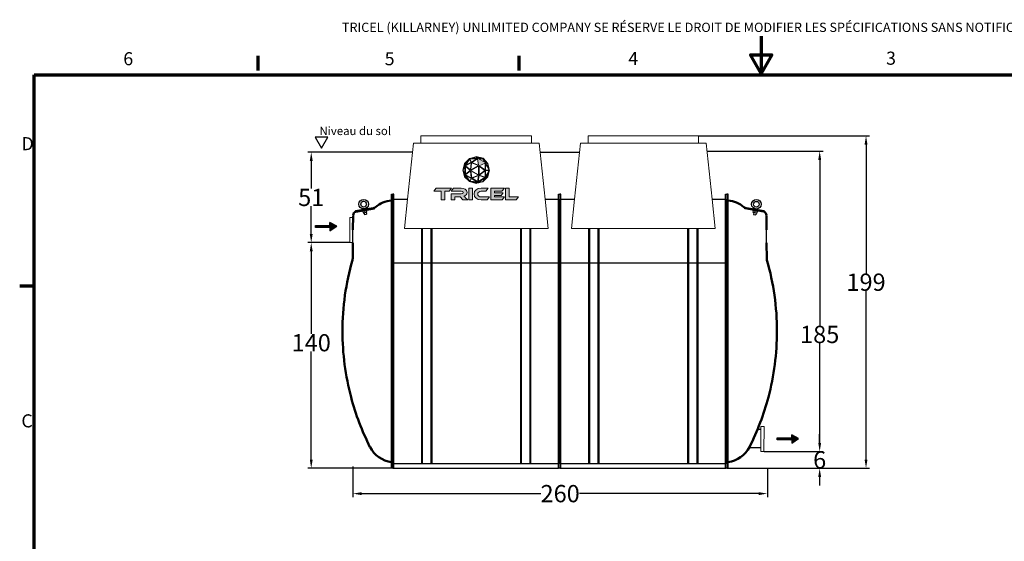
# Model space of a CAD drawing. Units: millimetres. Extents: x -159 to 8695, y -228 to 6201.
# Drawn here: x -28 to 5676, y 3181 to 6201 of the extents above; entities that cross this region are included whole.
import ezdxf

# ---------------------------------------------------------------- set-up
doc = ezdxf.new("R2010")
doc.units = ezdxf.units.MM
for name, color, linetype in [('0 @ 1', 7, 'Continuous'), ('Dimensions', 7, 'Continuous'), ('globe outline black', 7, 'Continuous'), ('tricel outline blk', 250, 'Continuous')]:
    doc.layers.add(name, color=color, linetype=linetype)
for name, color, linetype, lineweight in [('AM_8', 1, 'Continuous', 25), ('Border (ISO)', 7, 'Continuous', 70), ('manhole', 92, 'Continuous', 18), ('pipework', 30, 'Continuous', 18), ('Visible (ISO)', 7, 'Continuous', 50), ('Visible Narrow (ISO)', 7, 'Continuous', 35)]:
    doc.layers.add(name, color=color, linetype=linetype, lineweight=lineweight)
doc.styles.add('Note Text (ISO)', font='tahoma.ttf')
doc.styles.get("Standard").update_dxf_attribs({"font": 'arial.ttf'})
doc.dimstyles.new('Copy of Standard', dxfattribs={"dimtxt": 100, "dimasz": 50, "dimexe": 20, "dimexo": 0.0625, "dimgap": 0.09, "dimtad": 0, "dimtih": 1, "dimtoh": 1, "dimdec": 0, "dimzin": 0, "dimdsep": 46, "dimtxsty": 'Standard', "dimcen": 0.09, "dimadec": 0, "dimazin": 0, "dimtfac": 1, "dimtdec": 0, "dimtofl": 0, "dimtmove": 0, "dimatfit": 3, "dimfxl": 1, "dimtolj": 1, "dimtzin": 0, "dimarcsym": 0})
pattern_1 = [(45, (316.883, 320.3544), (-2.138998, 2.138998), [])]
pattern_2 = [(45, (2992.2293, -909.7405), (-2.138998, 2.138998), [])]

# ---------------------------------------------------------------- blocks, each defined once
blk = doc.blocks.new('DRAWING BLOCK 13 11')
at = {"layer": 'Border (ISO)'}
for p, q in [((694.36, 247.9), (694.36, 250.73)), ((745.09, 247.9), (745.09, 250.73)), ((650.87, 51.79), (650.87, 247.08)), ((650.87, 247.08), (933.46, 247.08)), ((650.87, 205.99), (648.04, 205.99))]:
    blk.add_line(p, q, dxfattribs=at)
at = {"layer": 'Border (ISO)', "flags": 128}
blk.add_lwpolyline([(792.16, 254.57), (792.16, 247.33), (790.07, 250.95), (794.25, 250.95), (792.16, 247.33)], dxfattribs=at)
at = {"insert": (710.67, 257.2), "char_height": 1.8, "width": 227.0416, "attachment_point": 1}
blk.add_mtext('TRICEL (KILLARNEY) UNLIMITED COMPANY SE RÉSERVE LE DROIT DE MODIFIER LES SPÉCIFICATIONS SANS NOTIFICATION PRÉALABLE.', dxfattribs=at)
for tag, p, height in [('PRODUCTNAME', (737.15, 76.73), 4), ('NUMBER2', (847.64, 74.92), 3.5), ('NUMBER1', (811.08, 74.91), 3.5), ('PRODUCTNAME1', (736.99, 71.33), 4), ('DATE', (674.28, 71.56), 2.5), ('ISSUEDATE', (696.62, 71.67), 2.5), ('TOLERENCE', (672.05, 64.93), 2.5), ('UNITS', (727.31, 64.99), 2.5), ('SCALE', (768.02, 65.05), 2.2), ('TYP', (826.88, 65.02), 2.2), ('REV', (782.47, 58.78), 2.5), ('MATRERIAL', (668.37, 58.74), 2.5), ('DWG_NO', (738.19, 58.68), 2.5), ('REV_NO:', (824.83, 58.67), 2.5), ('SIZE', (863.46, 58.71), 2.14), ('JOBNUMBER', (672.77, 53.32), 2.2), ('WEIGHT', (738.69, 53.32), 2.2), ('COUNTRY', (862.45, 53.38), 2.2), ('NUMBER', (777.22, 53.25), 2.2), ('NUMBER', (815.31, 53.28), 2.2)]:
    blk.add_attdef(tag, p, '', height=height)
at = {"layer": 'Border (ISO)', "char_height": 2.54, "attachment_point": 7, "style": 'Note Text (ISO)'}
for s, insert in [('6', (668.18, 248.14)), ('5', (718.98, 248.14)), ('4', (766.34, 248.19)), ('3', (816.43, 248.24)), ('D', (648.38, 231.63)), ('C', (648.37, 177.77))]:
    blk.add_mtext(s, dxfattribs=dict(at, insert=insert))
blk = doc.blocks.new('*D29')
at = {"layer": 'Defpoints', "color": 0, "transparency": 16777216}
for p in [(1902.9, 3613.8), (4303.2, 3603.6), (4303.2, 3456.6)]:
    blk.add_point(p, dxfattribs=at)
at = {"layer": 'Dimensions', "color": 0, "lineweight": -2, "transparency": 16777216}
for p, q in [((1902.9, 3613.8), (1902.9, 3436.6)), ((4303.2, 3603.5), (4303.2, 3436.6)), ((1952.9, 3456.6), (2991.8, 3456.6)), ((4253.2, 3456.6), (3214.3, 3456.6))]:
    blk.add_line(p, q, dxfattribs=at)
at = {"layer": 'Dimensions', "color": 0, "transparency": 16777216}
for points in [[(1952.9, 3464.9), (1952.9, 3448.2), (1902.9, 3456.6)], [(4253.2, 3464.9), (4253.2, 3448.2), (4303.2, 3456.6)]]:
    blk.add_solid(points, dxfattribs=at)
at = {"layer": 'Dimensions', "color": 0, "lineweight": 30, "transparency": 16777216, "insert": (3103.1, 3456.6), "char_height": 100, "attachment_point": 5}
blk.add_mtext('\\A1;260', dxfattribs=at)
blk = doc.blocks.new('*D30')
at = {"layer": 'Defpoints', "color": 0, "transparency": 16777216}
for p in [(4284.5, 3700.7), (4606.3, 3700.7), (4075.4, 3603.6)]:
    blk.add_point(p, dxfattribs=at)
at = {"layer": 'Dimensions', "color": 0, "lineweight": -2, "transparency": 16777216}
for p, q in [((4606.3, 3750.7), (4606.3, 3800.7)), ((4284.5, 3700.7), (4626.3, 3700.7)), ((4075.5, 3603.6), (4626.3, 3603.6)), ((4606.3, 3553.6), (4606.3, 3503.6))]:
    blk.add_line(p, q, dxfattribs=at)
at = {"layer": 'Dimensions', "color": 0, "transparency": 16777216}
for points in [[(4598, 3750.7), (4614.6, 3750.7), (4606.3, 3700.7)], [(4598, 3553.6), (4614.6, 3553.6), (4606.3, 3603.6)]]:
    blk.add_solid(points, dxfattribs=at)
at = {"layer": 'Dimensions', "color": 0, "lineweight": 30, "transparency": 16777216, "insert": (4606.3, 3652.1), "char_height": 100, "attachment_point": 5}
blk.add_mtext('\\A1;6', dxfattribs=at)
blk = doc.blocks.new('*D31')
at = {"layer": 'Defpoints', "color": 0, "transparency": 16777216}
for p in [(3954.3, 5439.2), (4606.5, 5439.2), (4284.5, 3700.7)]:
    blk.add_point(p, dxfattribs=at)
at = {"layer": 'Dimensions', "color": 0, "lineweight": -2, "transparency": 16777216}
for p, q in [((3954.4, 5439.2), (4626.5, 5439.2)), ((4606.5, 5389.2), (4606.5, 4429.6)), ((4606.5, 3750.7), (4606.5, 4327.3)), ((4284.5, 3700.7), (4626.5, 3700.7))]:
    blk.add_line(p, q, dxfattribs=at)
at = {"layer": 'Dimensions', "color": 0, "transparency": 16777216}
for points in [[(4598.2, 5389.2), (4614.8, 5389.2), (4606.5, 5439.2)], [(4598.2, 3750.7), (4614.8, 3750.7), (4606.5, 3700.7)]]:
    blk.add_solid(points, dxfattribs=at)
at = {"layer": 'Dimensions', "color": 0, "lineweight": 30, "transparency": 16777216, "insert": (4606.5, 4378.5), "char_height": 100, "attachment_point": 5}
blk.add_mtext('\\A1;185', dxfattribs=at)
blk = doc.blocks.new('A$C2DE07B39')
blk.add_line((1347.9, 238.2), (1426.9, 237.5))
blk.add_lwpolyline([(1640, 0), (0, 0), (0, 7), (1640, 7)], close=True)
at = {"layer": 'Visible (ISO)'}
for p, q in [((1252.8, 239), (1347.9, 238.2)), ((1426.9, 237.5), (1513.1, 236.8)), ((1537.5, 220.6), (1556.2, 114.7))]:
    blk.add_line(p, q, dxfattribs=at)
at = {"layer": 'Visible (ISO)', "flags": 128}
for points in [[(1245, 240.2), (1245.3, 240.1), (1245.6, 240), (1245.9, 239.9), (1246.2, 239.8), (1246.6, 239.8), (1246.9, 239.7), (1247.2, 239.6), (1247.5, 239.6), (1247.9, 239.5), (1248.2, 239.4), (1248.5, 239.4), (1248.9, 239.3), (1249.2, 239.3), (1249.5, 239.3), (1249.8, 239.2), (1250.2, 239.2), (1250.5, 239.2), (1250.8, 239.1), (1251.2, 239.1), (1251.5, 239.1), (1251.8, 239.1), (1252.2, 239.1), (1252.5, 239), (1252.8, 239)], [(1556.2, 114.7), (1556.3, 114.1), (1556.4, 113.6), (1556.5, 113), (1556.7, 112.5), (1556.8, 112), (1557, 111.4), (1557.2, 110.9), (1557.4, 110.4), (1557.6, 109.8), (1557.8, 109.3), (1558, 108.8), (1558.2, 108.3), (1558.5, 107.8), (1558.8, 107.3), (1559, 106.8), (1559.3, 106.3), (1559.6, 105.8), (1559.9, 105.3), (1560.2, 104.9), (1560.5, 104.4), (1560.9, 104), (1561.2, 103.5), (1561.6, 103.1), (1561.9, 102.6)]]:
    blk.add_lwpolyline(points, dxfattribs=at)
at = {"layer": 'Visible (ISO)'}
for centre, radius, start, end in [((819.9, -1240), 1540, 89.99999, 104.87863), ((819.9, -1240), 1540, 73.97858, 90.00001), ((819.9, -1240), 1540, 104.87864, 116.73721), ((1509.2, 204.3), 32.7, 29.92903, 83.04979), ((201.9, -12.9), 166, 116.78021, 173.12409), ((1426.9, -11.3), 176.7, 5.94309, 40.15098)]:
    blk.add_arc(centre, radius, start, end, dxfattribs=at)
blk = doc.blocks.new('A$C0B9E667B')
for p, q in [((0, 1229.1), (1000.3, 1229.1)), ((7.2, 0), (993.1, 0)), ((945.2, 25.6), (55.1, 25.6))]:
    blk.add_line(p, q)
for points in [[(7.2, 1640), (0, 1640), (0, 0), (7.2, 0)], [(992.6, 1640), (999.8, 1640), (999.8, 0), (992.6, 0)]]:
    blk.add_lwpolyline(points, close=True)
blk.add_lwpolyline([(911.4, 1610), (992.6, 1610), (992.6, 25.6), (7.2, 25.6), (7.2, 1610), (88, 1610)])
at = {"layer": 'manhole'}
for p, q in [((88.4, 1610), (123.7, 1945)), ((123.7, 1945), (169.2, 1945)), ((169.2, 1988), (169.2, 1964.4)), ((169.2, 1945), (169.2, 1988)), ((169.2, 1988), (831.2, 1988)), ((169.2, 1945), (831.2, 1945)), ((831.2, 1988), (831.2, 1964.4)), ((831.2, 1988), (831.2, 1945)), ((831.2, 1945), (876.6, 1945)), ((876.6, 1945), (911.9, 1610)), ((70, 1434.5), (88.4, 1610)), ((911.9, 1610), (930.3, 1434.5)), ((930.3, 1434.5), (70, 1434.5))]:
    blk.add_line(p, q, dxfattribs=at)
at = {"layer": 'Visible Narrow (ISO)'}
for p, q in [((173.7, 25.6), (173.7, 1434.5)), ((177.2, 1434.5), (177.2, 25.6)), ((177.2, 25.6), (177.2, 1434.5)), ((230.1, 25.6), (230.1, 1434.5)), ((230.1, 1434.5), (230.1, 25.6)), ((233.6, 1434.5), (233.6, 25.6)), ((766.7, 1434.5), (766.7, 25.6)), ((769.6, 25.6), (769.6, 1434.5)), ((769.7, 1434.5), (769.7, 25.6)), ((822.6, 25.6), (822.6, 1434.5)), ((822.7, 1434.5), (822.7, 25.6)), ((825.6, 25.6), (825.6, 1434.5))]:
    blk.add_line(p, q, dxfattribs=at)
blk = doc.blocks.new('*D15')
at = {"color": 0, "lineweight": -2, "transparency": 16777216}
for p, q in [((1885.1, 4910.3), (1641.2, 4910.3)), ((1661.2, 4860.3), (1661.2, 4381.6)), ((1661.2, 3653.6), (1661.2, 4279.3)), ((2132.6, 3603.6), (1641.2, 3603.6))]:
    blk.add_line(p, q, dxfattribs=at)
at = {"color": 0, "transparency": 16777216}
for points in [[(1652.9, 4860.3), (1669.6, 4860.3), (1661.2, 4910.3)], [(1652.9, 3653.6), (1669.6, 3653.6), (1661.2, 3603.6)]]:
    blk.add_solid(points, dxfattribs=at)
at = {"layer": 'Defpoints', "color": 0, "transparency": 16777216}
for p in [(1885.2, 4910.3), (1661.2, 3603.6), (2132.6, 3603.6)]:
    blk.add_point(p, dxfattribs=at)
at = {"color": 0, "transparency": 16777216, "insert": (1661.2, 4330.4), "char_height": 100, "attachment_point": 5}
blk.add_mtext('\\A1;140', dxfattribs=at)
blk = doc.blocks.new('*D32')
at = {"color": 0, "lineweight": -2, "transparency": 16777216}
for p, q in [((2247.1, 5433.9), (1641.2, 5433.9)), ((1661.2, 5383.9), (1661.2, 5223.2)), ((1661.2, 4960.3), (1661.2, 5121)), ((1885.1, 4910.3), (1641.2, 4910.3))]:
    blk.add_line(p, q, dxfattribs=at)
at = {"color": 0, "transparency": 16777216}
for points in [[(1652.9, 5383.9), (1669.6, 5383.9), (1661.2, 5433.9)], [(1652.9, 4960.3), (1669.6, 4960.3), (1661.2, 4910.3)]]:
    blk.add_solid(points, dxfattribs=at)
at = {"layer": 'Defpoints', "color": 0, "transparency": 16777216}
for p in [(1661.2, 5433.9), (2247.1, 5433.9), (1885.2, 4910.3)]:
    blk.add_point(p, dxfattribs=at)
at = {"color": 0, "transparency": 16777216, "insert": (1661.2, 5172.1), "char_height": 100, "attachment_point": 5}
blk.add_mtext('\\A1;51', dxfattribs=at)
blk = doc.blocks.new('A$C07AE4A9D')
at = {"layer": 'globe outline black'}
h = blk.add_hatch(color=0, dxfattribs=at)
h.dxf.hatch_style = 2
edge = h.paths.add_edge_path()
edge.add_spline(control_points=[(69.7, -121.4), (69.6, -121.3), (69.6, -121.1), (40.4, -90.8), (40.4, -90.8), (40.4, -90.8), (40.4, -90.8), (40.4, -90.8), (-0.1, -80.5), (-0.1, -80.5), (-0.2, -80.5), (-0.2, -80.5), (-40.4, -92.7), (-40.4, -92.7), (-40.6, -92.8), (-40.6, -92.8), (-69.6, -120.8), (-69.7, -120.8), (-69.7, -120.8), (-69.7, -120.8), (-69.7, -120.9), (-69.7, -120.9), (-69.7, -120.9), (-81.3, -161.4), (-81.3, -161.4), (-81.3, -161.4), (-81.3, -161.5), (-81.3, -161.5), (-81.3, -161.5), (-69.4, -200.8), (-69.4, -200.8), (-69.4, -200.8), (-40, -230.3), (-40, -230.3), (-40, -230.3), (-0.5, -240.8), (-0.5, -240.8), (-0.5, -240.8), (-0.4, -240.8), (-0.4, -240.8), (-0.1, -240.8), (28, -234.3), (40.1, -231.5), (40.1, -231.5), (40.2, -231.5), (40.2, -231.5), (40.2, -231.5), (69.1, -201.2), (69.1, -201.2), (69.1, -201.2), (79.2, -162.3), (79.2, -162.3), (79.2, -162.2), (79.3, -162.1), (69.7, -121.4)], knot_values=[0, 0, 0, 0, 1, 1, 1, 2, 2, 2, 3, 3, 3, 4, 4, 4, 5, 5, 5, 6, 6, 6, 7, 7, 7, 8, 8, 8, 9, 9, 9, 10, 10, 10, 11, 11, 11, 12, 12, 12, 13, 13, 13, 14, 14, 14, 15, 15, 15, 16, 16, 16, 17, 17, 17, 18, 18, 18, 18], degree=3, periodic=0)
h.paths.add_polyline_path([(74.1, -151.7), (58, -120.5), (67.2, -122.7)])
h.paths.add_polyline_path([(64.2, -119.2), (56.2, -117.2), (46.6, -101.1)])
h.paths.add_polyline_path([(16.8, -137.3), (51.8, -163.2), (16.8, -189.4)])
h.paths.add_polyline_path([(13.8, -132.5), (-25.8, -115), (7.8, -93.8)])
h.paths.add_polyline_path([(14.2, -137), (14.2, -189.8), (-31.6, -163.2)])
h.paths.add_polyline_path([(12.5, -134.8), (-32.6, -160.7), (-27.5, -117.2)])
h.paths.add_polyline_path([(-35.3, -160.6), (-64.1, -135.7), (-30.2, -117.6)])
h.paths.add_polyline_path([(-36.3, -163.2), (-65.1, -186.4), (-65.1, -138.4)])
h.paths.add_polyline_path([(-35.2, -165.7), (-29.9, -207.9), (-64.1, -188.9)])
h.paths.add_polyline_path([(-32.6, -165.7), (12.5, -191.9), (-27.1, -208.4)])
h.paths.add_polyline_path([(13.8, -194.3), (7.9, -230.2), (-25.3, -210.5)])
h.paths.add_polyline_path([(16.6, -193.9), (52.1, -206.2), (10.7, -229.8)])
h.paths.add_polyline_path([(18.3, -191.6), (52.7, -165.8), (53.9, -204)])
h.paths.add_polyline_path([(52.8, -160.6), (18.2, -135), (54, -120.5)])
h.paths.add_polyline_path([(51.7, -114.8), (13.9, -93), (38.9, -93.3)])
h.paths.add_polyline_path([(28.5, -90.5), (9.3, -90.1), (3.8, -84.2)])
h.paths.add_polyline_path([(-0.6, -83.3), (5.9, -90.4), (-29.2, -92)])
h.paths.add_polyline_path([(3.9, -93.2), (-28.1, -113.4), (-37.6, -95.1)])
h.paths.add_polyline_path([(-39.9, -96.5), (-30.4, -114.7), (-62.6, -131.9)])
h.paths.add_polyline_path([(-69, -127.9), (-67.9, -135.4), (-75, -149.1)])
h.paths.add_polyline_path([(-68.6, -194.3), (-73.8, -177.2), (-67.9, -189.5)])
h.paths.add_polyline_path([(-67.8, -183.3), (-78.4, -161.4), (-67.8, -140.9)])
h.paths.add_polyline_path([(-47.1, -102.7), (-65.7, -131.7), (-67.2, -122.1)])
h.paths.add_polyline_path([(-66.8, -199.8), (-65.7, -192.9), (-48.4, -218.1)])
h.paths.add_polyline_path([(-62.2, -193), (-30.1, -210.8), (-39.4, -226.6)])
h.paths.add_polyline_path([(-27.8, -212.2), (3.4, -230.6), (-37.1, -227.9)])
h.paths.add_polyline_path([(-0.5, -238), (-25.5, -231.4), (5.2, -233.6)])
h.paths.add_polyline_path([(5.3, -236.8), (9.3, -233.7), (23, -232.7)])
h.paths.add_polyline_path([(38.7, -229), (14.6, -230.6), (51.2, -209.7)])
h.paths.add_polyline_path([(48.3, -219.1), (56.1, -207.1), (62.4, -204.3)])
h.paths.add_polyline_path([(66.8, -199.5), (58.2, -203.1), (73.6, -173.3)])
h.paths.add_polyline_path([(56.5, -200.6), (55.4, -164.5), (75.7, -163.4)])
h.paths.add_polyline_path([(55.4, -161.8), (56.6, -123.7), (75.8, -160.7)])
at = {"layer": 'tricel outline blk'}
h = blk.add_hatch(color=0, dxfattribs=at)
h.dxf.hatch_style = 2
h.paths.add_polyline_path([(-240.4, -269.6), (-254.5, -287.9), (-209.8, -287.9), (-209.8, -340.2), (-187.9, -340.2), (-187.9, -287.9), (-162.8, -287.9), (-148.7, -269.6)])
h.paths.add_polyline_path([(-44.3, -340.2), (-22.4, -340.2), (-22.4, -269.6), (-44.3, -269.6)])
edge = h.paths.add_edge_path()
edge.add_spline(control_points=[(-73.4, -317.2), (-61.8, -314.8), (-54.9, -305.8), (-54.9, -294.8), (-54.9, -274.7), (-75.2, -269.6), (-91.2, -269.6), (-91.2, -269.6), (-136.5, -269.6), (-136.5, -269.6), (-136.5, -269.6), (-150.5, -287.9), (-150.5, -287.9), (-150.5, -287.9), (-89.4, -287.9), (-89.4, -287.9), (-81.9, -287.9), (-77.4, -290.7), (-77.4, -296.2), (-77.4, -301), (-82.7, -304.1), (-89.4, -304.1), (-89.4, -304.1), (-150.8, -304.1), (-150.8, -304.1), (-150.8, -304.1), (-150.8, -340.2), (-150.8, -340.2), (-150.8, -340.2), (-129, -340.2), (-129, -340.2), (-129, -340.2), (-129, -321.5), (-129, -321.5), (-129, -321.5), (-95.4, -321.5), (-95.4, -321.5), (-95.4, -321.5), (-79.7, -340.2), (-79.7, -340.2), (-79.7, -340.2), (-50.5, -340.2), (-50.5, -340.2), (-50.5, -340.2), (-63.5, -326.5), (-63.5, -326.5), (-68.3, -321.5), (-70.9, -319), (-73.4, -317.2)], knot_values=[0, 0, 0, 0, 1, 1, 1, 2, 2, 2, 3, 3, 3, 4, 4, 4, 5, 5, 5, 6, 6, 6, 7, 7, 7, 8, 8, 8, 9, 9, 9, 10, 10, 10, 11, 11, 11, 12, 12, 12, 13, 13, 13, 14, 14, 14, 15, 15, 15, 16, 16, 16, 16], degree=3, periodic=0)
h.paths.add_polyline_path([(197.7, -322), (197.7, -269.6), (175.9, -269.6), (175.9, -340.2), (238, -340.2), (251.9, -322)])
edge = h.paths.add_edge_path()
edge.add_spline(control_points=[(8.7, -305.1), (8.7, -295), (17.5, -287.9), (29.3, -287.9), (29.3, -287.9), (57.9, -287.9), (57.9, -287.9), (57.9, -287.9), (72, -269.6), (72, -269.6), (72, -269.6), (29.3, -269.6), (29.3, -269.6), (4.9, -269.6), (-13.2, -283.5), (-13.2, -304.2), (-13.2, -324.6), (4.9, -340.2), (29.3, -340.2), (29.3, -340.2), (64.8, -340.2), (64.8, -340.2), (64.8, -340.2), (78.8, -322), (78.8, -322), (78.8, -322), (29.3, -322), (29.3, -322), (17.4, -322), (8.7, -315.2), (8.7, -305.1)], knot_values=[0, 0, 0, 0, 1, 1, 1, 2, 2, 2, 3, 3, 3, 4, 4, 4, 5, 5, 5, 6, 6, 6, 7, 7, 7, 8, 8, 8, 9, 9, 9, 10, 10, 10, 10], degree=3, periodic=0)
h.paths.add_polyline_path([(108.4, -312.4), (149.2, -312.4), (161.8, -296.4), (108.4, -296.4), (108.4, -287.9), (154, -287.9), (168.2, -269.6), (86.4, -269.6), (86.4, -340.2), (154.3, -340.2), (168.4, -322), (108.4, -322)])
at = {"layer": 'globe outline black', "color": 0, "lineweight": 0}
for points in [[(-47.1, -102.7), (-65.7, -131.7), (-67.2, -122.1), (-47.1, -102.7)], [(-35.3, -160.6), (-64.1, -135.7), (-30.2, -117.6), (-35.3, -160.6)], [(-39.9, -96.5), (-30.4, -114.7), (-62.6, -131.9), (-39.9, -96.5)], [(3.9, -93.2), (-28.1, -113.4), (-37.6, -95.1), (3.9, -93.2)], [(12.5, -134.8), (-32.6, -160.7), (-27.5, -117.2), (12.5, -134.8)], [(-0.6, -83.3), (5.9, -90.4), (-29.2, -92), (-0.6, -83.3)], [(13.8, -132.5), (-25.8, -115), (7.8, -93.8), (13.8, -132.5)], [(28.5, -90.5), (9.3, -90.1), (3.8, -84.2), (28.5, -90.5)], [(51.7, -114.8), (13.9, -93), (38.9, -93.3), (51.7, -114.8)], [(64.2, -119.2), (56.2, -117.2), (46.6, -101.1), (64.2, -119.2)], [(-67.8, -183.3), (-78.4, -161.4), (-67.8, -140.9), (-67.8, -183.3)], [(-69, -127.9), (-67.9, -135.4), (-75, -149.1), (-69, -127.9)], [(-36.3, -163.2), (-65.1, -186.4), (-65.1, -138.4), (-36.3, -163.2)], [(-35.2, -165.7), (-29.9, -207.9), (-64.1, -188.9), (-35.2, -165.7)], [(-32.6, -165.7), (12.5, -191.9), (-27.1, -208.4), (-32.6, -165.7)], [(14.2, -137), (14.2, -189.8), (-31.6, -163.2), (14.2, -137)], [(16.8, -137.3), (51.8, -163.2), (16.8, -189.4), (16.8, -137.3)], [(52.8, -160.6), (18.2, -135), (54, -120.5), (52.8, -160.6)], [(18.3, -191.6), (52.7, -165.8), (53.9, -204), (18.3, -191.6)], [(55.4, -161.8), (56.6, -123.7), (75.8, -160.7), (55.4, -161.8)], [(56.5, -200.6), (55.4, -164.5), (75.7, -163.4), (56.5, -200.6)], [(74.1, -151.7), (58, -120.5), (67.2, -122.7), (74.1, -151.7)], [(66.8, -199.5), (58.2, -203.1), (73.6, -173.3), (66.8, -199.5)], [(-68.6, -194.3), (-73.8, -177.2), (-67.9, -189.5), (-68.6, -194.3)], [(-66.8, -199.8), (-65.7, -192.9), (-48.4, -218.1), (-66.8, -199.8)], [(-62.2, -193), (-30.1, -210.8), (-39.4, -226.6), (-62.2, -193)], [(-27.8, -212.2), (3.4, -230.6), (-37.1, -227.9), (-27.8, -212.2)], [(-0.5, -238), (-25.5, -231.4), (5.2, -233.6), (-0.5, -238)], [(13.8, -194.3), (7.9, -230.2), (-25.3, -210.5), (13.8, -194.3)], [(5.3, -236.8), (9.3, -233.7), (23, -232.7), (5.3, -236.8)], [(16.6, -193.9), (52.1, -206.2), (10.7, -229.8), (16.6, -193.9)], [(38.7, -229), (14.6, -230.6), (51.2, -209.7), (38.7, -229)], [(48.3, -219.1), (56.1, -207.1), (62.4, -204.3), (48.3, -219.1)]]:
    blk.add_lwpolyline(points, dxfattribs=at)
blk.add_open_spline([(69.7, -121.4), (69.6, -121.3), (69.6, -121.1), (40.4, -90.8), (40.4, -90.8), (40.4, -90.8), (40.4, -90.8), (40.4, -90.8), (-0.1, -80.5), (-0.1, -80.5), (-0.2, -80.5), (-0.2, -80.5), (-40.4, -92.7), (-40.4, -92.7), (-40.6, -92.8), (-40.6, -92.8), (-69.6, -120.8), (-69.7, -120.8), (-69.7, -120.8), (-69.7, -120.8), (-69.7, -120.9), (-69.7, -120.9), (-69.7, -120.9), (-81.3, -161.4), (-81.3, -161.4), (-81.3, -161.4), (-81.3, -161.5), (-81.3, -161.5), (-81.3, -161.5), (-69.4, -200.8), (-69.4, -200.8), (-69.4, -200.8), (-40, -230.3), (-40, -230.3), (-40, -230.3), (-0.5, -240.8), (-0.5, -240.8), (-0.5, -240.8), (-0.4, -240.8), (-0.4, -240.8), (-0.1, -240.8), (28, -234.3), (40.1, -231.5), (40.1, -231.5), (40.2, -231.5), (40.2, -231.5), (40.2, -231.5), (69.1, -201.2), (69.1, -201.2), (69.1, -201.2), (79.2, -162.3), (79.2, -162.3), (79.2, -162.2), (79.3, -162.1), (69.7, -121.4)], degree=3, knots=[0, 0, 0, 0, 1, 1, 1, 2, 2, 2, 3, 3, 3, 4, 4, 4, 5, 5, 5, 6, 6, 6, 7, 7, 7, 8, 8, 8, 9, 9, 9, 10, 10, 10, 11, 11, 11, 12, 12, 12, 13, 13, 13, 14, 14, 14, 15, 15, 15, 16, 16, 16, 17, 17, 17, 18, 18, 18, 18], dxfattribs=at)
blk.add_open_spline([(251.9, -322), (251.9, -322), (251.9, -322), (251.9, -322)], degree=3, dxfattribs=at)
at = {"layer": 'tricel outline blk', "color": 0, "lineweight": 0}
for points in [[(-240.4, -269.6), (-254.5, -287.9), (-209.8, -287.9), (-209.8, -340.2), (-187.9, -340.2), (-187.9, -287.9), (-162.8, -287.9), (-148.7, -269.6), (-240.4, -269.6)], [(-44.3, -340.2), (-22.4, -340.2), (-22.4, -269.6), (-44.3, -269.6), (-44.3, -340.2)], [(108.4, -312.4), (149.2, -312.4), (161.8, -296.4), (108.4, -296.4), (108.4, -287.9), (154, -287.9), (168.2, -269.6), (86.4, -269.6), (86.4, -340.2), (154.3, -340.2), (168.4, -322), (108.4, -322), (108.4, -312.4)], [(197.7, -322), (197.7, -269.6), (175.9, -269.6), (175.9, -340.2), (238, -340.2), (251.9, -322), (197.7, -322)]]:
    blk.add_lwpolyline(points, dxfattribs=at)
for points, knots in [([(-73.4, -317.2), (-61.8, -314.8), (-54.9, -305.8), (-54.9, -294.8), (-54.9, -274.7), (-75.2, -269.6), (-91.2, -269.6), (-91.2, -269.6), (-136.5, -269.6), (-136.5, -269.6), (-136.5, -269.6), (-150.5, -287.9), (-150.5, -287.9), (-150.5, -287.9), (-89.4, -287.9), (-89.4, -287.9), (-81.9, -287.9), (-77.4, -290.7), (-77.4, -296.2), (-77.4, -301), (-82.7, -304.1), (-89.4, -304.1), (-89.4, -304.1), (-150.8, -304.1), (-150.8, -304.1), (-150.8, -304.1), (-150.8, -340.2), (-150.8, -340.2), (-150.8, -340.2), (-129, -340.2), (-129, -340.2), (-129, -340.2), (-129, -321.5), (-129, -321.5), (-129, -321.5), (-95.4, -321.5), (-95.4, -321.5), (-95.4, -321.5), (-79.7, -340.2), (-79.7, -340.2), (-79.7, -340.2), (-50.5, -340.2), (-50.5, -340.2), (-50.5, -340.2), (-63.5, -326.5), (-63.5, -326.5), (-68.3, -321.5), (-70.9, -319), (-73.4, -317.2)], [0, 0, 0, 0, 1, 1, 1, 2, 2, 2, 3, 3, 3, 4, 4, 4, 5, 5, 5, 6, 6, 6, 7, 7, 7, 8, 8, 8, 9, 9, 9, 10, 10, 10, 11, 11, 11, 12, 12, 12, 13, 13, 13, 14, 14, 14, 15, 15, 15, 16, 16, 16, 16]), ([(8.7, -305.1), (8.7, -295), (17.5, -287.9), (29.3, -287.9), (29.3, -287.9), (57.9, -287.9), (57.9, -287.9), (57.9, -287.9), (72, -269.6), (72, -269.6), (72, -269.6), (29.3, -269.6), (29.3, -269.6), (4.9, -269.6), (-13.2, -283.5), (-13.2, -304.2), (-13.2, -324.6), (4.9, -340.2), (29.3, -340.2), (29.3, -340.2), (64.8, -340.2), (64.8, -340.2), (64.8, -340.2), (78.8, -322), (78.8, -322), (78.8, -322), (29.3, -322), (29.3, -322), (17.4, -322), (8.7, -315.2), (8.7, -305.1)], [0, 0, 0, 0, 1, 1, 1, 2, 2, 2, 3, 3, 3, 4, 4, 4, 5, 5, 5, 6, 6, 6, 7, 7, 7, 8, 8, 8, 9, 9, 9, 10, 10, 10, 10])]:
    blk.add_open_spline(points, degree=3, knots=knots, dxfattribs=at)
blk = doc.blocks.new('*D33')
at = {"layer": 'Defpoints', "color": 0, "transparency": 16777216}
for p in [(3905.3, 5528), (4874.9, 5528), (4075.4, 3603.6)]:
    blk.add_point(p, dxfattribs=at)
at = {"layer": 'Dimensions', "color": 0, "lineweight": -2, "transparency": 16777216}
for p, q in [((3905.4, 5528), (4894.9, 5528)), ((4874.9, 5478), (4874.9, 4732.2)), ((4874.9, 3653.6), (4874.9, 4629.9)), ((4075.5, 3603.6), (4894.9, 3603.6))]:
    blk.add_line(p, q, dxfattribs=at)
at = {"layer": 'Dimensions', "color": 0, "transparency": 16777216}
for points in [[(4866.5, 5478), (4883.2, 5478), (4874.9, 5528)], [(4866.5, 3653.6), (4883.2, 3653.6), (4874.9, 3603.6)]]:
    blk.add_solid(points, dxfattribs=at)
at = {"layer": 'Dimensions', "color": 0, "lineweight": 30, "transparency": 16777216, "insert": (4874.9, 4681), "char_height": 100, "attachment_point": 5}
blk.add_mtext('\\A1;199', dxfattribs=at)
blk = doc.blocks.new('1')
at = {"layer": 'AM_8'}
h = blk.add_hatch(dxfattribs=at)
h.set_pattern_fill('_U', color=256, scale=3.025, angle=45, style=0, pattern_type=0)
h.set_pattern_definition(pattern_1)
h.paths.add_polyline_path([(1809.1, 5005.3), (1769, 5027.2), (1769, 4978.9)])
h = blk.add_hatch(dxfattribs=at)
h.set_pattern_fill('_U', color=256, scale=3.025, angle=45, style=0, pattern_type=0)
h.set_pattern_definition(pattern_1)
h.paths.add_polyline_path([(1769, 5009.6), (1685.8, 5009.6), (1685.8, 4998.7), (1769, 4998.7)])
h = blk.add_hatch(dxfattribs=at)
h.set_pattern_fill('_U', color=256, scale=3.025, angle=45, style=0, pattern_type=0)
h.set_pattern_definition(pattern_2)
h.paths.add_polyline_path([(4444.4, 3779.5), (4361.1, 3779.5), (4361.1, 3768.6), (4444.4, 3768.6)])
h = blk.add_hatch(dxfattribs=at)
h.set_pattern_fill('_U', color=256, scale=3.025, angle=45, style=0, pattern_type=0)
h.set_pattern_definition(pattern_2)
h.paths.add_polyline_path([(4484.4, 3775.2), (4444.4, 3797.1), (4444.4, 3748.8)])
for p, q in [((1966.8, 5083.1), (1968.8, 5072.2)), ((1973.2, 5084.3), (1971.3, 5095.1)), ((1979.8, 5085.4), (1981.8, 5074.5)), ((4224.6, 5084.8), (4222.7, 5073.9)), ((4231.2, 5083.6), (4233.1, 5094.5)), ((4237.6, 5082.5), (4235.7, 5071.6)), ((1769, 5009.6), (1769, 5027.2)), ((1769, 5027.2), (1769, 4978.9)), ((1809.1, 5005.3), (1769, 5027.2)), ((1968.8, 5072.2), (1981.8, 5074.5)), ((4222.7, 5073.9), (4235.7, 5071.6)), ((1769, 4978.9), (1809.1, 5005.3)), ((4266.2, 3827.8), (4246, 3827.8)), ((4444.4, 3779.5), (4444.4, 3797.1)), ((4444.4, 3797.1), (4444.4, 3748.8)), ((4484.4, 3775.2), (4444.4, 3797.1)), ((4444.4, 3748.8), (4484.4, 3775.2)), ((4266.3, 3721.2), (4196.8, 3721.3))]:
    blk.add_line(p, q)
for points in [[(1720.8, 5458.2), (1756.7, 5520.5), (1684.8, 5520.5)], [(1919.1, 5091.4), (1920.1, 5086), (2027.1, 5105), (2026.1, 5110.4)], [(1962.4, 5082.4), (1984.1, 5086.2), (1982.2, 5097), (1960.5, 5093.2)], [(4281.8, 5091.6), (4280.9, 5086.1), (4173.5, 5105), (4174.5, 5110.4)], [(4242, 5081.7), (4220.4, 5085.5), (4222.3, 5096.4), (4243.9, 5092.6)], [(1685.8, 5009.6), (1769, 5009.6), (1769, 4998.7), (1685.8, 4998.7)], [(4361.1, 3779.5), (4444.4, 3779.5), (4444.4, 3768.6), (4361.1, 3768.6)]]:
    blk.add_lwpolyline(points, close=True)
for centre, radius in [((1964.8, 5132.9), 27.5), ((1964.8, 5132.9), 16.5), ((4239.7, 5132.3), 27.5), ((4239.7, 5132.3), 16.5)]:
    blk.add_circle(centre, radius)
at = {"layer": 'Dimensions', "lineweight": 30}
blk.add_line((2989.1, 5433.9), (3212.9, 5433.9), dxfattribs=at)
at = {"layer": 'pipework'}
for points in [[(1885.1, 5055.5), (1903.3, 5055.5), (1902.1, 4910.3), (1885.2, 4910.3)], [(4266.2, 3845.9), (4284.5, 3845.9), (4283.2, 3700.7), (4266.3, 3700.7)]]:
    blk.add_lwpolyline(points, close=True, dxfattribs=at)
at = {"xscale": 0.968, "yscale": 0.968, "zscale": 0.968}
for name, p in [('A$C0B9E667B', (2133, 3603.6)), ('A$C0B9E667B', (3100.8, 3603.6)), ('A$C07AE4A9D', (2617.1, 5486.4))]:
    blk.add_blockref(name, p, dxfattribs=at)
at = {"yscale": 0.968, "zscale": 0.968}
for p, xscale, rotation in [((2132.6, 3603.6), 0.968, 90), ((4068.6, 3603.6), -0.968, 270)]:
    blk.add_blockref('A$C2DE07B39', p, dxfattribs=dict(at, xscale=xscale, rotation=rotation))
at = {"insert": (1709, 5581.5), "char_height": 48.4, "width": 816.178, "attachment_point": 1}
blk.add_mtext('{\\fVerdana|b0|i0|c0|p34;Niveau du sol}', dxfattribs=at)
dim = blk.add_linear_dim(base=(1661.2, 5433.9), p1=(1885.2, 4910.3), p2=(2247.1, 5433.9), angle=90, text='51', dimstyle='Copy of Standard', override={"dimpost": ''})
dim.commit()
dim.dimension.update_dxf_attribs({"geometry": '*D32', "text_midpoint": (1661.2, 5172.1)})
dim = blk.add_linear_dim(base=(1661.2, 3603.6), p1=(1885.2, 4910.3), p2=(2132.6, 3603.6), angle=90, text='140', dimstyle='Copy of Standard')
dim.commit()
dim.dimension.update_dxf_attribs({"geometry": '*D15', "text_midpoint": (1661.2, 4330.4), "dimtype": 128})
at = {"layer": 'Dimensions', "lineweight": 30}
for base, p1, p2, text, picture, middle in [((4874.9, 5528), (4075.4, 3603.6), (3905.3, 5528), '199', '*D33', (4874.9, 4681)), ((4606.5, 5439.2), (4284.5, 3700.7), (3954.3, 5439.2), '185', '*D31', (4606.5, 4378.5)), ((4606.3, 3700.7), (4075.4, 3603.6), (4284.5, 3700.7), '6', '*D30', (4606.3, 3652.1))]:
    dim = blk.add_linear_dim(base=base, p1=p1, p2=p2, angle=90, text=text, dimstyle='Copy of Standard', dxfattribs=at)
    dim.commit()
    dim.dimension.update_dxf_attribs({"geometry": picture, "text_midpoint": middle, "dimtype": 160})
dim = blk.add_linear_dim(base=(4303.2, 3456.6), p1=(1902.9, 3613.8), p2=(4303.2, 3603.6), text='260', dimstyle='Copy of Standard', dxfattribs=at)
dim.commit()
dim.dimension.update_dxf_attribs({"geometry": '*D29', "text_midpoint": (3103.1, 3456.6)})

msp = doc.modelspace()

# ---------------------------------------------------------------- block references
msp.add_blockref('1', (0, 0))
at = {"layer": '0 @ 1', "xscale": 29.80310949, "yscale": 29.80310949, "zscale": 29.80310949}
msp.add_blockref('DRAWING BLOCK 13 11', (-19341.2, -1481.5), dxfattribs=at)

doc.saveas('drawing.dxf')
